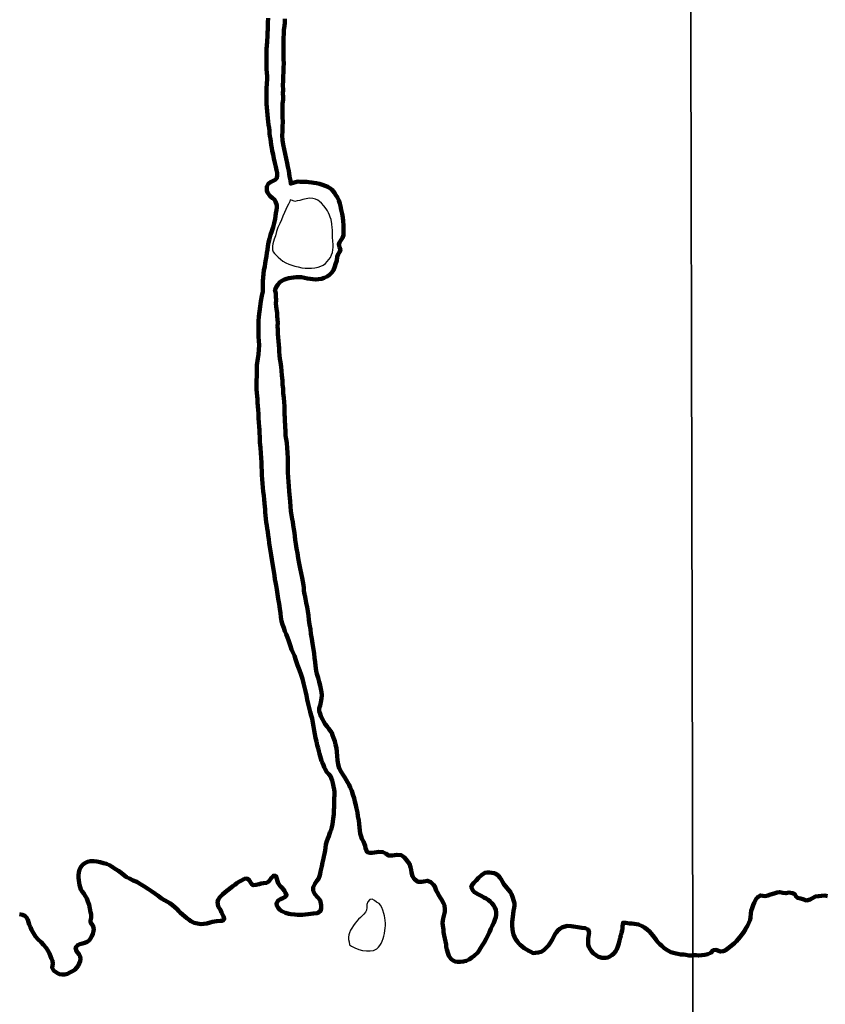
# Model space of a CAD drawing. Units: millimetres. Extents: x 275844 to 278374, y 1679877 to 1682655.
# Drawn here: x 276196 to 276390, y 1681047 to 1681286 of the extents above; entities that cross this region are included whole.
import ezdxf

# ---------------------------------------------------------------- set-up
doc = ezdxf.new("R2010")
doc.units = ezdxf.units.MM
doc.header["$MEASUREMENT"] = 0
doc.layers.add('LIMITES_MUNICIPAL', color=6, linetype='Continuous', lineweight=100)
doc.layers.add('Rio_Perene', color=5, linetype='Continuous', lineweight=25)
doc.layers.add('Malha', color=7, linetype='Continuous')

msp = doc.modelspace()

# ---------------------------------------------------------------- linework, layer by layer
at = {"layer": 'LIMITES_MUNICIPAL'}
for points in [[(276255.631, 1681286.289), (276255.597, 1681285.235), (276255.585, 1681284.319), (276255.563, 1681283.531), (276255.518, 1681282.79), (276255.484, 1681282.083), (276255.377, 1681280.559), (276255.315, 1681279.684), (276255.258, 1681278.768), (276255.236, 1681277.818), (276255.241, 1681276.885), (276255.235, 1681275.964), (276255.23, 1681274.996), (276255.281, 1681273.994), (276255.359, 1681272.962), (276255.393, 1681272.278), (276255.365, 1681271.519), (276255.314, 1681270.413), (276255.252, 1681269.271), (276255.224, 1681268.199), (276255.218, 1681267.22), (276255.252, 1681266.327), (276255.28, 1681265.487), (276255.32, 1681264.635), (276255.376, 1681263.743), (276255.455, 1681262.85), (276255.528, 1681261.987), (276255.635, 1681261.204), (276255.748, 1681260.463), (276255.85, 1681259.732), (276255.934, 1681259.019), (276256.007, 1681258.341), (276256.086, 1681257.681), (276256.177, 1681257.008), (276256.267, 1681256.313), (276256.38, 1681255.571), (276256.509, 1681254.8), (276256.639, 1681254.099), (276256.836, 1681253.281), (276257.05, 1681252.261), (276257.282, 1681251.259), (276257.518, 1681250.296), (276257.699, 1681249.462), (276257.812, 1681248.789), (276257.846, 1681248.244), (276257.721, 1681247.538), (276257.315, 1681247.075), (276256.678, 1681246.769), (276256.176, 1681246.578), (276255.652, 1681246.156), (276255.308, 1681245.432), (276255.341, 1681244.482), (276255.522, 1681244.006), (276256.08, 1681243.2), (276256.661, 1681242.695), (276257.084, 1681242.41), (276257.45, 1681241.859), (276257.716, 1681240.961), (276257.721, 1681240.399), (276257.631, 1681239.727), (276257.524, 1681239.014), (276257.422, 1681238.296), (276257.304, 1681237.676), (276257.095, 1681236.627), (276256.841, 1681235.649), (276256.542, 1681234.67), (276256.226, 1681233.766), (276255.944, 1681232.851), (276255.758, 1681231.942), (276255.606, 1681231.044), (276255.487, 1681230.192), (276255.341, 1681229.404), (276255.222, 1681228.611), (276255.098, 1681227.776), (276254.952, 1681226.942), (276254.811, 1681226.114), (276254.636, 1681225.251), (276254.512, 1681224.382), (276254.399, 1681223.489), (276254.331, 1681222.562), (276254.325, 1681221.571), (276254.32, 1681220.615), (276254.325, 1681220.1), (276254.117, 1681219.028), (276253.891, 1681217.753), (276253.699, 1681216.433), (276253.547, 1681215.199), (276253.423, 1681214.005), (276253.338, 1681212.91), (276253.293, 1681211.913), (276253.287, 1681210.969), (276253.299, 1681210.03), (276253.338, 1681209.062), (276253.4, 1681208.095), (276253.445, 1681207.075), (276253.417, 1681205.991), (276253.298, 1681204.827), (276253.118, 1681203.865), (276252.915, 1681202.231), (276252.887, 1681200.951), (276252.864, 1681199.653), (276252.836, 1681198.407), (276252.813, 1681197.283), (276252.824, 1681196.344), (276252.886, 1681195.527), (276252.965, 1681194.75), (276253.033, 1681193.985), (276253.072, 1681193.157), (276253.134, 1681192.305), (276253.208, 1681191.43), (276253.292, 1681190.45), (276253.32, 1681189.378), (276253.382, 1681188.352), (276253.461, 1681187.356), (276253.557, 1681186.469), (276253.58, 1681185.808), (276253.602, 1681184.777), (276253.664, 1681183.531), (276253.76, 1681182.204), (276253.839, 1681180.917), (276253.929, 1681179.758), (276254.002, 1681178.675), (276254.042, 1681177.626), (276254.076, 1681176.594), (276254.121, 1681175.597), (276254.216, 1681174.606), (276254.295, 1681173.575), (276254.38, 1681172.572), (276254.464, 1681171.605), (276254.577, 1681170.642), (276254.696, 1681169.698), (276254.791, 1681168.753), (276254.865, 1681167.901), (276254.899, 1681167.356), (276254.949, 1681166.62), (276255.006, 1681165.821), (276255.085, 1681164.998), (276255.192, 1681164.192), (276255.299, 1681163.41), (276255.423, 1681162.633), (276255.547, 1681161.833), (276255.677, 1681160.993), (276255.789, 1681160.112), (276255.913, 1681159.138), (276256.066, 1681158.17), (276256.212, 1681157.162), (276256.353, 1681156.159), (276256.494, 1681155.18), (276256.658, 1681154.212), (276256.821, 1681153.232), (276256.979, 1681152.258), (276257.142, 1681151.302), (276257.295, 1681150.369), (276257.43, 1681149.65), (276257.554, 1681148.85), (276257.729, 1681147.848), (276257.892, 1681146.741), (276258.084, 1681145.593), (276258.287, 1681144.387), (276258.445, 1681143.228), (276258.603, 1681142.162), (276258.738, 1681141.165), (276258.902, 1681140.209), (276259.138, 1681139.374), (276259.415, 1681138.568), (276259.697, 1681137.791), (276260.001, 1681137.037), (276260.306, 1681136.284), (276260.582, 1681135.57), (276260.796, 1681134.886), (276261.016, 1681134.162), (276261.298, 1681133.385), (276261.603, 1681132.724), (276261.997, 1681131.784), (276262.358, 1681130.741), (276262.776, 1681129.547), (276263.193, 1681128.329), (276263.61, 1681127.227), (276263.932, 1681126.213), (276264.191, 1681125.227), (276264.433, 1681124.225), (276264.67, 1681123.239), (276264.907, 1681122.231), (276265.121, 1681121.222), (276265.364, 1681120.219), (276265.584, 1681119.24), (276265.804, 1681118.26), (276266.057, 1681117.361), (276266.272, 1681116.608), (276266.458, 1681115.582), (276266.61, 1681114.66), (276266.762, 1681113.762), (276266.943, 1681112.869), (276267.129, 1681111.936), (276267.343, 1681111.032), (276267.546, 1681110.197), (276267.754, 1681109.426), (276267.946, 1681108.742), (276268.11, 1681108.11), (276268.268, 1681107.507), (276268.425, 1681106.928), (276268.595, 1681106.383), (276268.792, 1681105.855), (276269.001, 1681105.339), (276269.221, 1681104.835), (276269.446, 1681104.371), (276269.88, 1681103.623), (276270.32, 1681103.147), (276270.771, 1681102.659), (276271.127, 1681101.645), (276271.296, 1681100.961), (276271.459, 1681100.19), (276271.612, 1681099.407), (276271.719, 1681098.857), (276271.69, 1681098.074), (276271.657, 1681097.228), (276271.617, 1681096.423), (276271.589, 1681095.699), (276271.589, 1681095.073), (276271.578, 1681094.528), (276271.544, 1681093.984), (276271.51, 1681093.462), (276271.465, 1681092.929), (276271.408, 1681092.338), (276271.329, 1681091.701), (276271.233, 1681091.023), (276271.075, 1681090.34), (276270.889, 1681089.697), (276270.686, 1681089.152), (276270.5, 1681088.66), (276270.291, 1681088.156), (276270.049, 1681087.594), (276269.818, 1681086.905), (276269.637, 1681086.094), (276269.513, 1681085.272), (276269.423, 1681084.646), (276269.271, 1681083.852), (276269.141, 1681083.198), (276269.017, 1681082.688), (276268.78, 1681081.726), (276268.605, 1681080.886), (276268.475, 1681080.209), (276268.351, 1681079.571), (276268.227, 1681079.027), (276268.069, 1681078.448), (276267.815, 1681077.805), (276267.415, 1681077.313), (276266.913, 1681076.566), (276266.535, 1681075.715), (276266.558, 1681074.904), (276266.935, 1681074.086), (276267.55, 1681073.349), (276268.204, 1681072.63), (276268.514, 1681071.43), (276268.514, 1681070.584), (276268.328, 1681070.022), (276267.612, 1681069.519), (276266.597, 1681069.405), (276265.999, 1681069.301), (276265.311, 1681069.244), (276264.595, 1681069.182), (276263.941, 1681069.101), (276263.326, 1681069.062), (276262.717, 1681069.086), (276262.13, 1681069.133), (276261.149, 1681069.216), (276260.664, 1681069.344), (276259.846, 1681069.525), (276258.944, 1681069.932), (276258.498, 1681070.274), (276258.07, 1681070.762), (276257.72, 1681071.33), (276257.63, 1681071.84), (276258.104, 1681072.558), (276258.623, 1681072.835), (276259.17, 1681073.118), (276259.643, 1681073.373), (276260.089, 1681073.853), (276259.869, 1681074.439), (276259.587, 1681074.903), (276259.288, 1681075.326), (276258.927, 1681075.697), (276258.555, 1681076.034), (276258.059, 1681076.73), (276257.89, 1681077.252), (276257.754, 1681077.82), (276257.472, 1681078.493), (276256.92, 1681078.528), (276256.333, 1681077.973), (276255.797, 1681077.191), (276255.205, 1681076.839), (276254.495, 1681076.712), (276253.976, 1681076.644), (276253.434, 1681076.505), (276252.701, 1681076.333), (276252.041, 1681076.247), (276251.585, 1681076.624), (276251.083, 1681077.476), (276250.603, 1681077.865), (276249.927, 1681077.774), (276249.002, 1681077.335), (276248.528, 1681077.057), (276248.043, 1681076.745), (276247.564, 1681076.381), (276247.124, 1681076.034), (276246.712, 1681075.727), (276245.968, 1681075.149), (276245.279, 1681074.582), (276244.614, 1681073.992), (276243.971, 1681073.356), (276243.576, 1681072.719), (276243.401, 1681072.25), (276243.565, 1681071.108), (276244.084, 1681070.296), (276244.388, 1681069.681), (276244.591, 1681069.171), (276244.811, 1681068.701), (276245.031, 1681068.069), (276244.625, 1681067.653), (276244.117, 1681067.642), (276243.209, 1681067.579), (276242.662, 1681067.493), (276242.138, 1681067.349), (276241.625, 1681067.217), (276240.779, 1681066.975), (276240.102, 1681066.883), (276239.369, 1681066.849), (276238.523, 1681067.001), (276237.762, 1681067.136), (276236.933, 1681067.571), (276236.487, 1681067.856), (276235.991, 1681068.239), (276235.41, 1681068.767), (276234.953, 1681069.098), (276234.344, 1681069.609), (276234.017, 1681070.004), (276233.611, 1681070.445), (276233.036, 1681070.967), (276232.5, 1681071.379), (276231.846, 1681071.879), (276231.259, 1681072.192), (276230.532, 1681072.593), (276229.855, 1681073.023), (276229.043, 1681073.685), (276228.225, 1681074.283), (276227.408, 1681074.812), (276226.438, 1681075.439), (276225.569, 1681076.008), (276224.735, 1681076.542), (276223.821, 1681077.088), (276222.998, 1681077.426), (276222.107, 1681077.856), (276221.385, 1681078.228), (276220.917, 1681078.559), (276220.082, 1681079.232), (276219.388, 1681079.714), (276218.689, 1681080.156), (276217.922, 1681080.713), (276217.251, 1681081.091), (276216.479, 1681081.434), (276215.774, 1681081.626), (276214.973, 1681081.859), (276214.211, 1681082.028), (276213.416, 1681082.116), (276212.644, 1681082.088), (276211.944, 1681081.892), (276211.307, 1681081.575), (276210.749, 1681081.187), (276210.303, 1681080.638), (276210.016, 1681080.018), (276209.852, 1681079.34), (276209.767, 1681078.651), (276209.779, 1681078.025), (276209.824, 1681077.434), (276209.88, 1681076.866), (276209.982, 1681076.321), (276210.117, 1681075.765), (276210.331, 1681075.243), (276210.658, 1681074.744), (276211.025, 1681074.239), (276211.38, 1681073.7), (276211.724, 1681073.056), (276212.04, 1681072.337), (276212.316, 1681071.508), (276212.502, 1681070.598), (276212.609, 1681069.723), (276212.773, 1681069.218), (276212.824, 1681068.343), (276212.632, 1681067.695), (276212.649, 1681067.191), (276213.184, 1681066.523), (276213.416, 1681065.66), (276213.365, 1681065.086), (276213.207, 1681064.484), (276212.97, 1681063.905), (276212.66, 1681063.378), (276212.299, 1681062.891), (276211.87, 1681062.498), (276211.295, 1681062.279), (276210.68, 1681062.146), (276210.082, 1681061.997), (276209.552, 1681061.766), (276209.017, 1681061.135), (276209.253, 1681060.3), (276209.592, 1681059.882), (276209.919, 1681059.453), (276210.127, 1681058.949), (276210.218, 1681058.381), (276210.144, 1681057.83), (276209.924, 1681057.292), (276209.625, 1681056.742), (276209.27, 1681056.203), (276208.842, 1681055.775), (276208.283, 1681055.411), (276207.663, 1681055.076), (276207.042, 1681054.81), (276206.422, 1681054.66), (276205.802, 1681054.627), (276205.181, 1681054.732), (276204.696, 1681054.929), (276204.166, 1681055.29), (276203.698, 1681055.632), (276203.332, 1681056.287), (276203.507, 1681057.185), (276203.478, 1681057.968), (276203.242, 1681058.443), (276202.926, 1681059.093), (276202.706, 1681059.69), (276202.322, 1681060.432), (276201.888, 1681061.088), (276201.279, 1681061.807), (276200.687, 1681062.416), (276199.982, 1681063.13), (276199.367, 1681063.855), (276198.843, 1681064.615), (276198.369, 1681065.427), (276198.087, 1681066.111), (276197.839, 1681066.761), (276197.653, 1681067.335), (276197.49, 1681067.839), (276197.151, 1681068.419), (276196.768, 1681068.86), (276196.215, 1681069.081), (276195.493, 1681069.244)], [(276298.023, 1681068.159), (276298.195, 1681068.847), (276298.276, 1681069.184), (276298.39, 1681069.808), (276298.446, 1681070.376), (276298.321, 1681071.385), (276298.078, 1681071.892), (276297.632, 1681072.784), (276297.309, 1681073.268), (276297.033, 1681073.694), (276296.563, 1681074.539), (276296.343, 1681075.011), (276295.947, 1681075.907), (276295.653, 1681076.351), (276295.02, 1681076.96), (276294.172, 1681077.328), (276293.296, 1681077.157), (276292.804, 1681077.052), (276291.831, 1681077.086), (276290.961, 1681077.825), (276290.542, 1681078.443), (276290.378, 1681079.355), (276290.288, 1681079.982), (276290.135, 1681080.603), (276289.83, 1681081.406), (276289.558, 1681081.838), (276288.931, 1681082.592), (276288.535, 1681083.025), (276287.806, 1681083.56), (276286.845, 1681083.639), (276286.274, 1681083.535), (276285.72, 1681083.414), (276284.793, 1681083.446), (276284.159, 1681083.916), (276283.43, 1681084.277), (276282.463, 1681084.328), (276281.954, 1681084.217), (276281.361, 1681084.148), (276280.784, 1681084.084), (276280.281, 1681084.084), (276279.608, 1681084.259), (276279.207, 1681085.219), (276279.162, 1681085.753), (276278.986, 1681086.224), (276278.692, 1681086.807), (276278.353, 1681087.471), (276278.144, 1681088.058), (276277.906, 1681088.779), (276277.793, 1681089.511), (276277.731, 1681090.259), (276277.641, 1681091.106), (276277.556, 1681091.959), (276277.358, 1681092.952), (276277.228, 1681093.852), (276276.996, 1681094.834), (276276.855, 1681095.652), (276276.606, 1681096.513), (276276.436, 1681097.337), (276276.131, 1681098.256), (276275.865, 1681099.088), (276275.509, 1681099.943), (276275.238, 1681100.549), (276274.887, 1681101.213), (276274.514, 1681101.796), (276274.175, 1681102.333), (276273.689, 1681103.033), (276273.293, 1681103.745), (276272.869, 1681104.636), (276272.62, 1681105.508), (276272.394, 1681106.507), (276272.338, 1681107.504), (276272.23, 1681108.531), (276272.162, 1681109.413), (276271.947, 1681110.354), (276271.75, 1681111.138), (276271.439, 1681111.947), (276271.241, 1681112.592), (276271.032, 1681113.133), (276270.319, 1681114.149), (276269.929, 1681114.657), (276269.477, 1681115.242), (276269.098, 1681115.843), (276268.787, 1681116.466), (276268.425, 1681117.165), (276268.222, 1681117.747), (276268.007, 1681118.433), (276268.018, 1681119.116), (276268.222, 1681119.787), (276268.425, 1681120.619), (276268.572, 1681121.487), (276268.657, 1681122.257), (276268.578, 1681123.023), (276268.357, 1681123.842), (276268.21, 1681124.62), (276267.956, 1681125.544), (276267.735, 1681126.457), (276267.447, 1681127.416), (276267.272, 1681128.188), (276267.074, 1681129.425), (276267.023, 1681130.254), (276266.87, 1681131.305), (276266.746, 1681132.407), (276266.344, 1681134.805), (276266.181, 1681135.936), (276265.988, 1681137.132), (276265.858, 1681138.252), (276265.655, 1681139.413), (276265.508, 1681140.539), (276265.389, 1681141.601), (276265.219, 1681142.634), (276265.095, 1681143.598), (276264.857, 1681144.655), (276264.722, 1681145.607), (276264.484, 1681146.548), (276264.382, 1681147.094), (276264.309, 1681147.657), (276264.264, 1681148.26), (276264.179, 1681148.951), (276264.004, 1681149.828), (276263.885, 1681150.727), (276263.608, 1681151.825), (276263.365, 1681152.935), (276263.139, 1681154.154), (276262.873, 1681155.472), (276262.72, 1681156.674), (276262.522, 1681157.852), (276262.37, 1681158.926), (276262.206, 1681159.895), (276262.093, 1681160.778), (276261.98, 1681161.636), (276261.878, 1681162.53), (276261.72, 1681163.482), (276261.595, 1681164.283), (276261.42, 1681164.94), (276261.273, 1681165.88), (276261.143, 1681166.884), (276261.013, 1681168.016), (276260.939, 1681169.228), (276260.758, 1681171.71), (276260.617, 1681172.888), (276260.549, 1681173.967), (276260.464, 1681175.098), (276260.385, 1681176.223), (276260.385, 1681177.358), (276260.385, 1681178.495), (276260.374, 1681179.688), (276260.306, 1681180.987), (276260.283, 1681182.216), (276260.17, 1681183.307), (276260.091, 1681183.852), (276259.927, 1681184.66), (276259.848, 1681185.159), (276259.871, 1681185.669), (276259.814, 1681186.376), (276259.74, 1681187.113), (276259.78, 1681187.779), (276259.712, 1681188.591), (276259.673, 1681189.432), (276259.633, 1681190.366), (276259.565, 1681191.363), (276259.571, 1681192.261), (276259.48, 1681193.282), (276259.452, 1681194.285), (276259.282, 1681195.411), (276259.237, 1681196.455), (276259.102, 1681197.546), (276259.102, 1681198.543), (276258.955, 1681199.715), (276258.898, 1681200.84), (276258.762, 1681201.838), (276258.621, 1681202.923), (276258.497, 1681203.747), (276258.423, 1681204.6), (276258.321, 1681205.494), (276258.31, 1681206.293), (276258.219, 1681207.175), (276258.14, 1681208.046), (276258.072, 1681208.927), (276257.999, 1681209.838), (276257.988, 1681210.742), (276257.937, 1681211.664), (276257.965, 1681212.435), (276257.892, 1681213.264), (276257.801, 1681214.076), (276257.79, 1681214.876), (276257.637, 1681215.776), (276257.614, 1681216.472), (276257.535, 1681217.145), (276257.569, 1681217.944), (276257.518, 1681218.831), (276257.479, 1681219.661), (276257.295, 1681220.463), (276257.444, 1681220.726), (276257.687, 1681221.28), (276257.963, 1681221.719), (276258.389, 1681222.213), (276258.934, 1681222.608), (276259.583, 1681222.942), (276260.077, 1681223.129), (276260.67, 1681223.261), (276261.243, 1681223.402), (276261.838, 1681223.484), (276262.446, 1681223.55), (276263.069, 1681223.564), (276263.747, 1681223.516), (276264.436, 1681223.365), (276265.136, 1681223.203), (276265.83, 1681223.103), (276266.493, 1681223.03), (276267.185, 1681222.957), (276267.834, 1681223.025), (276268.534, 1681223.163), (276269.234, 1681223.382), (276269.923, 1681223.681), (276270.524, 1681224.134), (276271.041, 1681224.662), (276271.453, 1681225.256), (276271.797, 1681226.082), (276271.983, 1681226.677), (276272.246, 1681227.586), (276272.387, 1681228.459), (276272.593, 1681229.126), (276272.909, 1681229.616), (276273.115, 1681230.139), (276272.92, 1681230.83), (276272.719, 1681231.445), (276272.897, 1681231.933), (276273.315, 1681232.556), (276273.623, 1681233.102), (276273.905, 1681233.72), (276273.896, 1681234.295), (276273.905, 1681235.176), (276273.893, 1681236.129), (276273.837, 1681237.083), (276273.713, 1681237.973), (276273.526, 1681238.88), (276273.348, 1681239.813), (276273.17, 1681240.746), (276272.99, 1681241.371), (276272.767, 1681242.079), (276272.391, 1681242.828), (276272.013, 1681243.435), (276271.683, 1681243.929), (276271.383, 1681244.357), (276271.025, 1681244.748), (276270.59, 1681245.101), (276270.054, 1681245.431), (276269.435, 1681245.683), (276268.783, 1681245.912), (276268.075, 1681246.107), (276267.375, 1681246.281), (276266.726, 1681246.397), (276266.215, 1681246.499), (276265.498, 1681246.581), (276264.995, 1681246.605), (276264.465, 1681246.64), (276263.962, 1681246.635), (276263.372, 1681246.668), (276262.819, 1681246.68), (276261.114, 1681246.22), (276261.012, 1681246.973), (276260.831, 1681247.949), (276260.712, 1681248.651), (276260.661, 1681249.272), (276260.441, 1681250.23), (276260.271, 1681251.171), (276259.988, 1681252.298), (276259.734, 1681253.396), (276259.48, 1681254.564), (276259.276, 1681255.702), (276259.129, 1681256.758), (276259.027, 1681257.837), (276259.078, 1681258.839), (276259.084, 1681260.004), (276259.157, 1681261.168), (276259.152, 1681262.321), (276259.152, 1681263.365), (276259.129, 1681264.246), (276259.089, 1681265.052), (276259.146, 1681265.584), (276259.265, 1681266.505), (276259.265, 1681267.178), (276259.236, 1681268.03), (276259.265, 1681268.94), (276259.197, 1681270.053), (276259.259, 1681271.079), (276259.276, 1681272.221), (276259.378, 1681273.229), (276259.373, 1681274.29), (276259.424, 1681275.293), (276259.378, 1681276.359), (276259.339, 1681277.443), (276259.339, 1681278.475), (276259.356, 1681279.489), (276259.39, 1681280.498), (276259.379, 1681281.541), (276259.469, 1681282.48), (276259.475, 1681283.46), (276259.56, 1681284.358), (276259.65, 1681285.25), (276259.712, 1681286.102)], [(276391.017, 1681073.617), (276390.344, 1681073.757), (276389.586, 1681073.684), (276388.919, 1681073.633), (276388.128, 1681073.479), (276387.257, 1681073.013), (276386.822, 1681072.756), (276385.923, 1681072.563), (276385.035, 1681072.868), (276384.464, 1681073.03), (276383.769, 1681073.159), (276383.356, 1681073.598), (276383.136, 1681074.081), (276382.565, 1681074.348), (276381.705, 1681074.449), (276380.993, 1681074.306), (276380.213, 1681074.441), (276379.461, 1681074.571), (276378.833, 1681074.456), (276378.087, 1681074.255), (276377.267, 1681074.026), (276376.544, 1681073.766), (276375.973, 1681073.616), (276375.39, 1681073.662), (276374.797, 1681073.767), (276374.124, 1681073.386), (276373.768, 1681072.978), (276373.519, 1681072.494), (276373.287, 1681071.992), (276373.021, 1681071.386), (276372.773, 1681070.716), (276372.586, 1681070.017), (276372.49, 1681069.409), (276372.422, 1681068.437), (276372.287, 1681067.882), (276372.009, 1681067.16), (276371.636, 1681066.376), (276371.212, 1681065.656), (276370.901, 1681065.12), (276370.387, 1681064.378), (276369.895, 1681063.762), (276369.42, 1681063.176), (276368.974, 1681062.665), (276368.538, 1681062.223), (276368.114, 1681061.886), (276367.69, 1681061.594), (276367.289, 1681061.245), (276366.887, 1681060.896), (276366.243, 1681060.474), (276365.774, 1681060.252), (276365.112, 1681060.184), (276364.626, 1681060.363), (276364.055, 1681060.571), (276363.371, 1681060.48), (276362.8, 1681059.912), (276362.093, 1681059.577), (276361.37, 1681059.399), (276360.64, 1681059.297), (276359.77, 1681059.213), (276359.255, 1681059.271), (276358.656, 1681059.335), (276358.102, 1681059.259), (276357.424, 1681059.266), (276356.768, 1681059.366), (276356.214, 1681059.429), (276355.496, 1681059.466), (276354.359, 1681059.692), (276353.732, 1681059.832), (276353.144, 1681060.023), (276352.545, 1681060.319), (276352.002, 1681060.649), (276351.448, 1681061.084), (276350.928, 1681061.53), (276350.424, 1681061.993), (276349.904, 1681062.554), (276349.531, 1681063.057), (276349.09, 1681063.641), (276348.74, 1681064.085), (276348.327, 1681064.593), (276347.954, 1681065.003), (276347.377, 1681065.507), (276346.733, 1681065.989), (276346.15, 1681066.349), (276345.24, 1681066.746), (276344.222, 1681066.919), (276343.651, 1681066.989), (276343.137, 1681067), (276342.187, 1681067.149), (276341.548, 1681067.161), (276341.401, 1681066.328), (276341.373, 1681065.789), (276341.311, 1681065.251), (276341.198, 1681064.684), (276341.04, 1681064.095), (276340.876, 1681063.476), (276340.689, 1681062.823), (276340.48, 1681062.124), (276340.254, 1681061.408), (276339.999, 1681060.744), (276339.688, 1681060.162), (276339.315, 1681059.714), (276338.863, 1681059.324), (276338.354, 1681058.993), (276337.828, 1681058.773), (276337.308, 1681058.639), (276336.511, 1681058.653), (276335.612, 1681058.935), (276335.086, 1681059.213), (276334.289, 1681059.818), (276333.877, 1681060.28), (276333.605, 1681060.723), (276333.289, 1681061.294), (276333.113, 1681061.823), (276333.108, 1681062.791), (276333.136, 1681063.318), (276333.187, 1681063.869), (276333.323, 1681064.794), (276333.085, 1681065.504), (276332.39, 1681065.807), (276331.581, 1681065.948), (276330.598, 1681066.109), (276329.546, 1681066.247), (276329.015, 1681066.357), (276328.116, 1681066.384), (276327.183, 1681066.191), (276326.714, 1681065.981), (276326.256, 1681065.713), (276325.815, 1681065.359), (276325.43, 1681064.899), (276325.068, 1681064.3), (276324.718, 1681063.643), (276324.367, 1681063.009), (276323.955, 1681062.335), (276323.502, 1681061.668), (276322.96, 1681061.059), (276322.389, 1681060.537), (276321.716, 1681060.144), (276321.004, 1681059.92), (276320.314, 1681059.857), (276319.788, 1681059.822), (276319.189, 1681060.095), (276318.697, 1681060.349), (276318.171, 1681060.685), (276317.645, 1681060.998), (276317.023, 1681061.456), (276316.616, 1681061.831), (276316.215, 1681062.235), (276315.881, 1681062.662), (276315.537, 1681063.193), (276315.26, 1681063.746), (276315.045, 1681064.293), (276314.836, 1681064.95), (276314.768, 1681065.6), (276314.711, 1681066.377), (276314.683, 1681067.287), (276314.785, 1681068.04), (276314.864, 1681068.584), (276314.954, 1681069.348), (276315.062, 1681070.083), (276315.18, 1681070.76), (276315.293, 1681071.315), (276315.265, 1681071.9), (276315.141, 1681072.412), (276314.813, 1681073.4), (276314.547, 1681074.058), (276314.27, 1681074.577), (276313.84, 1681075.126), (276313.388, 1681075.606), (276312.704, 1681076.523), (276312.376, 1681077.059), (276312.093, 1681077.572), (276311.715, 1681078.103), (276311.381, 1681078.495), (276310.895, 1681078.906), (276310.352, 1681079.19), (276309.244, 1681079.34), (276308.639, 1681079.317), (276308.113, 1681079.213), (276307.305, 1681078.705), (276306.593, 1681078.063), (276305.965, 1681077.357), (276305.422, 1681076.829), (276304.993, 1681076.37), (276304.8, 1681075.793), (276305.23, 1681074.919), (276305.569, 1681074.545), (276306.406, 1681074.095), (276306.853, 1681073.853), (276307.345, 1681073.564), (276307.882, 1681073.298), (276308.43, 1681073.02), (276308.933, 1681072.707), (276309.38, 1681072.315), (276309.793, 1681071.899), (276310.194, 1681071.402), (276310.516, 1681070.871), (276310.731, 1681070.29), (276310.827, 1681069.68), (276310.838, 1681069.089), (276310.72, 1681068.493), (276310.499, 1681067.841), (276310.239, 1681067.159), (276309.894, 1681066.427), (276309.561, 1681065.683), (276309.199, 1681064.898), (276308.803, 1681064.103), (276308.385, 1681063.238), (276307.927, 1681062.402), (276307.469, 1681061.636), (276307.062, 1681060.968), (276306.689, 1681060.404), (276306.355, 1681059.949), (276305.541, 1681059.146), (276304.953, 1681058.712), (276304.303, 1681058.284), (276303.608, 1681057.926), (276302.861, 1681057.748), (276302.138, 1681057.686), (276301.505, 1681057.669), (276300.928, 1681057.78), (276300.397, 1681058.052), (276299.978, 1681058.346), (276299.402, 1681059.128), (276299.198, 1681059.617), (276298.893, 1681060.675), (276298.757, 1681061.314), (276298.712, 1681061.906), (276298.559, 1681062.632), (276298.384, 1681063.358), (276298.259, 1681064.043), (276298.09, 1681064.845), (276298.045, 1681065.564), (276297.943, 1681066.388), (276297.864, 1681067.165), (276297.898, 1681067.686), (276298.023, 1681068.159)]]:
    msp.add_lwpolyline(points, dxfattribs=at)
at = {"layer": 'Malha', "flags": 128}
for points in [[(276357.389, 1681540.716), (276839.893, 1681541.737), (276841.053, 1680987.476), (276358.574, 1680986.456), (276357.389, 1681540.716)], [(275874.885, 1681539.675), (276357.389, 1681540.716), (276358.574, 1680986.456), (275876.094, 1680985.414), (275874.885, 1681539.675)]]:
    msp.add_lwpolyline(points, close=True, dxfattribs=at)
at = {"layer": 'Rio_Perene', "flags": 128}
for points in [[(276255.631, 1681286.289), (276255.597, 1681285.235), (276255.585, 1681284.319), (276255.563, 1681283.531), (276255.518, 1681282.789), (276255.484, 1681282.083), (276255.377, 1681280.559), (276255.315, 1681279.684), (276255.258, 1681278.768), (276255.236, 1681277.818), (276255.241, 1681276.885), (276255.235, 1681275.964), (276255.23, 1681274.996), (276255.281, 1681273.994), (276255.359, 1681272.962), (276255.393, 1681272.278), (276255.365, 1681271.519), (276255.314, 1681270.413), (276255.252, 1681269.271), (276255.224, 1681268.199), (276255.218, 1681267.22), (276255.252, 1681266.327), (276255.28, 1681265.487), (276255.32, 1681264.635), (276255.376, 1681263.743), (276255.455, 1681262.85), (276255.528, 1681261.987), (276255.635, 1681261.204), (276255.748, 1681260.463), (276255.85, 1681259.732), (276255.934, 1681259.019), (276256.007, 1681258.341), (276256.086, 1681257.681), (276256.177, 1681257.008), (276256.267, 1681256.313), (276256.38, 1681255.571), (276256.509, 1681254.8), (276256.639, 1681254.099), (276256.836, 1681253.281), (276257.05, 1681252.261), (276257.282, 1681251.258), (276257.518, 1681250.296), (276257.699, 1681249.462), (276257.812, 1681248.789), (276257.846, 1681248.244), (276257.721, 1681247.538), (276257.315, 1681247.075), (276256.678, 1681246.769), (276256.176, 1681246.578), (276255.652, 1681246.156), (276255.308, 1681245.432), (276255.341, 1681244.482), (276255.522, 1681244.006), (276256.08, 1681243.2), (276256.661, 1681242.695), (276257.084, 1681242.41), (276257.45, 1681241.859), (276257.716, 1681240.961), (276257.721, 1681240.399), (276257.631, 1681239.727), (276257.524, 1681239.014), (276257.422, 1681238.296), (276257.304, 1681237.676), (276257.095, 1681236.627), (276256.841, 1681235.648), (276256.542, 1681234.67), (276256.226, 1681233.766), (276255.944, 1681232.851), (276255.758, 1681231.942), (276255.606, 1681231.044), (276255.487, 1681230.192), (276255.341, 1681229.404), (276255.222, 1681228.61), (276255.098, 1681227.776), (276254.952, 1681226.942), (276254.811, 1681226.114), (276254.636, 1681225.251), (276254.512, 1681224.381), (276254.399, 1681223.489), (276254.331, 1681222.562), (276254.325, 1681221.571), (276254.32, 1681220.615), (276254.325, 1681220.1), (276254.117, 1681219.028), (276253.891, 1681217.753), (276253.699, 1681216.433), (276253.547, 1681215.199), (276253.423, 1681214.005), (276253.338, 1681212.91), (276253.293, 1681211.913), (276253.287, 1681210.969), (276253.299, 1681210.03), (276253.338, 1681209.062), (276253.4, 1681208.095), (276253.445, 1681207.075), (276253.417, 1681205.991), (276253.298, 1681204.827), (276253.118, 1681203.865), (276252.915, 1681202.231), (276252.887, 1681200.951), (276252.864, 1681199.653), (276252.836, 1681198.407), (276252.813, 1681197.283), (276252.824, 1681196.344), (276252.886, 1681195.527), (276252.965, 1681194.75), (276253.033, 1681193.985), (276253.072, 1681193.157), (276253.134, 1681192.305), (276253.208, 1681191.43), (276253.292, 1681190.45), (276253.32, 1681189.378), (276253.382, 1681188.352), (276253.461, 1681187.356), (276253.557, 1681186.469), (276253.58, 1681185.808), (276253.602, 1681184.777), (276253.664, 1681183.531), (276253.76, 1681182.204), (276253.839, 1681180.917), (276253.929, 1681179.758), (276254.002, 1681178.675), (276254.042, 1681177.626), (276254.076, 1681176.594), (276254.121, 1681175.597), (276254.216, 1681174.606), (276254.295, 1681173.575), (276254.38, 1681172.572), (276254.464, 1681171.604), (276254.577, 1681170.642), (276254.696, 1681169.698), (276254.791, 1681168.753), (276254.865, 1681167.901), (276254.899, 1681167.356), (276254.949, 1681166.62), (276255.006, 1681165.821), (276255.085, 1681164.998), (276255.192, 1681164.192), (276255.299, 1681163.41), (276255.423, 1681162.633), (276255.547, 1681161.833), (276255.677, 1681160.993), (276255.789, 1681160.112), (276255.913, 1681159.138), (276256.066, 1681158.17), (276256.212, 1681157.162), (276256.353, 1681156.159), (276256.494, 1681155.18), (276256.658, 1681154.212), (276256.821, 1681153.232), (276256.979, 1681152.258), (276257.142, 1681151.302), (276257.295, 1681150.369), (276257.43, 1681149.65), (276257.554, 1681148.85), (276257.729, 1681147.848), (276257.892, 1681146.741), (276258.084, 1681145.593), (276258.287, 1681144.387), (276258.445, 1681143.228), (276258.603, 1681142.162), (276258.738, 1681141.165), (276258.902, 1681140.209), (276259.138, 1681139.374), (276259.415, 1681138.568), (276259.697, 1681137.791), (276260.001, 1681137.037), (276260.306, 1681136.283), (276260.582, 1681135.57), (276260.796, 1681134.886), (276261.016, 1681134.162), (276261.298, 1681133.385), (276261.603, 1681132.724), (276261.997, 1681131.784), (276262.358, 1681130.741), (276262.776, 1681129.546), (276263.193, 1681128.329), (276263.61, 1681127.227), (276263.932, 1681126.213), (276264.191, 1681125.227), (276264.433, 1681124.225), (276264.67, 1681123.239), (276264.907, 1681122.231), (276265.121, 1681121.222), (276265.364, 1681120.219), (276265.584, 1681119.24), (276265.804, 1681118.26), (276266.057, 1681117.361), (276266.272, 1681116.608), (276266.458, 1681115.582), (276266.61, 1681114.66), (276266.762, 1681113.762), (276266.943, 1681112.869), (276267.129, 1681111.936), (276267.343, 1681111.032), (276267.546, 1681110.197), (276267.754, 1681109.426), (276267.946, 1681108.742), (276268.11, 1681108.11), (276268.268, 1681107.507), (276268.425, 1681106.928), (276268.595, 1681106.383), (276268.792, 1681105.855), (276269.001, 1681105.339), (276269.221, 1681104.835), (276269.446, 1681104.371), (276269.88, 1681103.622), (276270.32, 1681103.147), (276270.771, 1681102.659), (276271.127, 1681101.645), (276271.296, 1681100.961), (276271.459, 1681100.19), (276271.612, 1681099.407), (276271.719, 1681098.857), (276271.69, 1681098.074), (276271.657, 1681097.228), (276271.617, 1681096.423), (276271.589, 1681095.699), (276271.589, 1681095.073), (276271.578, 1681094.528), (276271.544, 1681093.984), (276271.51, 1681093.462), (276271.465, 1681092.929), (276271.408, 1681092.338), (276271.329, 1681091.701), (276271.233, 1681091.023), (276271.075, 1681090.339), (276270.889, 1681089.697), (276270.686, 1681089.152), (276270.5, 1681088.66), (276270.291, 1681088.156), (276270.049, 1681087.594), (276269.818, 1681086.905), (276269.637, 1681086.094), (276269.513, 1681085.272), (276269.423, 1681084.646), (276269.271, 1681083.852), (276269.141, 1681083.198), (276269.017, 1681082.688), (276268.78, 1681081.726), (276268.605, 1681080.886), (276268.475, 1681080.209), (276268.351, 1681079.571), (276268.227, 1681079.027), (276268.069, 1681078.448), (276267.815, 1681077.805), (276267.415, 1681077.313), (276266.913, 1681076.566), (276266.535, 1681075.715), (276266.558, 1681074.904), (276266.935, 1681074.086), (276267.55, 1681073.349), (276268.204, 1681072.63), (276268.514, 1681071.43), (276268.514, 1681070.584), (276268.328, 1681070.022), (276267.612, 1681069.519), (276266.597, 1681069.405), (276265.999, 1681069.301), (276265.311, 1681069.244), (276264.595, 1681069.182), (276263.941, 1681069.101), (276263.326, 1681069.062), (276262.717, 1681069.086), (276262.13, 1681069.133), (276261.149, 1681069.216), (276260.664, 1681069.344), (276259.846, 1681069.525), (276258.944, 1681069.932), (276258.498, 1681070.274), (276258.07, 1681070.762), (276257.72, 1681071.33), (276257.63, 1681071.84), (276258.104, 1681072.558), (276258.623, 1681072.835), (276259.17, 1681073.118), (276259.643, 1681073.373), (276260.089, 1681073.853), (276259.869, 1681074.438), (276259.587, 1681074.902), (276259.288, 1681075.326), (276258.927, 1681075.697), (276258.555, 1681076.034), (276258.059, 1681076.73), (276257.89, 1681077.252), (276257.754, 1681077.82), (276257.472, 1681078.492), (276256.92, 1681078.528), (276256.333, 1681077.973), (276255.797, 1681077.191), (276255.205, 1681076.839), (276254.495, 1681076.712), (276253.976, 1681076.643), (276253.434, 1681076.505), (276252.701, 1681076.332), (276252.041, 1681076.247), (276251.585, 1681076.624), (276251.083, 1681077.476), (276250.603, 1681077.865), (276249.927, 1681077.774), (276249.002, 1681077.335), (276248.528, 1681077.057), (276248.043, 1681076.745), (276247.564, 1681076.381), (276247.124, 1681076.034), (276246.712, 1681075.727), (276245.968, 1681075.149), (276245.279, 1681074.582), (276244.614, 1681073.992), (276243.971, 1681073.355), (276243.576, 1681072.719), (276243.401, 1681072.25), (276243.565, 1681071.108), (276244.084, 1681070.296), (276244.388, 1681069.681), (276244.591, 1681069.171), (276244.811, 1681068.701), (276245.031, 1681068.069), (276244.625, 1681067.653), (276244.117, 1681067.642), (276243.209, 1681067.579), (276242.662, 1681067.493), (276242.138, 1681067.349), (276241.625, 1681067.217), (276240.779, 1681066.975), (276240.102, 1681066.883), (276239.369, 1681066.849), (276238.523, 1681067.001), (276237.762, 1681067.136), (276236.933, 1681067.571), (276236.487, 1681067.856), (276235.991, 1681068.239), (276235.41, 1681068.767), (276234.953, 1681069.098), (276234.344, 1681069.609), (276234.017, 1681070.004), (276233.611, 1681070.445), (276233.036, 1681070.967), (276232.5, 1681071.379), (276231.846, 1681071.879), (276231.259, 1681072.192), (276230.532, 1681072.593), (276229.855, 1681073.023), (276229.043, 1681073.685), (276228.225, 1681074.283), (276227.408, 1681074.812), (276226.438, 1681075.439), (276225.569, 1681076.008), (276224.735, 1681076.542), (276223.821, 1681077.088), (276222.998, 1681077.426), (276222.107, 1681077.856), (276221.385, 1681078.228), (276220.917, 1681078.559), (276220.082, 1681079.232), (276219.388, 1681079.714), (276218.689, 1681080.156), (276217.922, 1681080.713), (276217.251, 1681081.091), (276216.479, 1681081.434), (276215.774, 1681081.626), (276214.973, 1681081.859), (276214.211, 1681082.028), (276213.416, 1681082.116), (276212.644, 1681082.088), (276211.944, 1681081.892), (276211.307, 1681081.575), (276210.749, 1681081.187), (276210.303, 1681080.637), (276210.016, 1681080.018), (276209.852, 1681079.34), (276209.767, 1681078.651), (276209.779, 1681078.025), (276209.824, 1681077.434), (276209.88, 1681076.866), (276209.982, 1681076.321), (276210.117, 1681075.764), (276210.331, 1681075.243), (276210.658, 1681074.744), (276211.025, 1681074.239), (276211.38, 1681073.7), (276211.724, 1681073.056), (276212.04, 1681072.337), (276212.316, 1681071.508), (276212.502, 1681070.598), (276212.609, 1681069.723), (276212.773, 1681069.218), (276212.824, 1681068.343), (276212.632, 1681067.695), (276212.649, 1681067.191), (276213.184, 1681066.523), (276213.416, 1681065.66), (276213.365, 1681065.086), (276213.207, 1681064.484), (276212.97, 1681063.904), (276212.66, 1681063.378), (276212.299, 1681062.891), (276211.87, 1681062.498), (276211.295, 1681062.279), (276210.68, 1681062.146), (276210.082, 1681061.997), (276209.552, 1681061.766), (276209.017, 1681061.135), (276209.253, 1681060.3), (276209.592, 1681059.882), (276209.919, 1681059.453), (276210.127, 1681058.949), (276210.218, 1681058.381), (276210.144, 1681057.83), (276209.924, 1681057.292), (276209.625, 1681056.742), (276209.27, 1681056.203), (276208.842, 1681055.775), (276208.283, 1681055.411), (276207.663, 1681055.076), (276207.042, 1681054.81), (276206.422, 1681054.66), (276205.802, 1681054.626), (276205.181, 1681054.732), (276204.696, 1681054.929), (276204.166, 1681055.29), (276203.698, 1681055.632), (276203.332, 1681056.287), (276203.507, 1681057.185), (276203.478, 1681057.968), (276203.242, 1681058.443), (276202.926, 1681059.093), (276202.706, 1681059.69), (276202.322, 1681060.432), (276201.888, 1681061.087), (276201.279, 1681061.807), (276200.687, 1681062.416), (276199.982, 1681063.13), (276199.367, 1681063.855), (276198.843, 1681064.615), (276198.369, 1681065.427), (276198.087, 1681066.111), (276197.839, 1681066.761), (276197.653, 1681067.335), (276197.49, 1681067.839), (276197.151, 1681068.419), (276196.768, 1681068.86), (276196.215, 1681069.081), (276195.493, 1681069.244)], [(276257.295, 1681220.463), (276257.444, 1681220.726), (276257.686, 1681221.28), (276257.963, 1681221.719), (276258.389, 1681222.212), (276258.934, 1681222.607), (276259.583, 1681222.942), (276260.077, 1681223.129), (276260.67, 1681223.261), (276261.243, 1681223.401), (276261.839, 1681223.484), (276262.445, 1681223.55), (276263.069, 1681223.564), (276263.747, 1681223.516), (276264.435, 1681223.365), (276265.135, 1681223.202), (276265.83, 1681223.103), (276266.493, 1681223.03), (276267.185, 1681222.957), (276267.834, 1681223.025), (276268.534, 1681223.163), (276269.234, 1681223.382), (276269.923, 1681223.681), (276270.524, 1681224.134), (276271.04, 1681224.662), (276271.453, 1681225.256), (276271.797, 1681226.082), (276271.983, 1681226.677), (276272.246, 1681227.586), (276272.387, 1681228.459), (276272.593, 1681229.126), (276272.909, 1681229.616), (276273.115, 1681230.139), (276272.92, 1681230.83), (276272.719, 1681231.445), (276272.897, 1681231.933), (276273.315, 1681232.556), (276273.623, 1681233.102), (276273.905, 1681233.72), (276273.896, 1681234.295), (276273.905, 1681235.176), (276273.893, 1681236.129), (276273.837, 1681237.082), (276273.713, 1681237.972), (276273.526, 1681238.88), (276273.348, 1681239.813), (276273.17, 1681240.746), (276272.99, 1681241.371), (276272.767, 1681242.079), (276272.391, 1681242.827), (276272.013, 1681243.435), (276271.682, 1681243.929), (276271.383, 1681244.357), (276271.025, 1681244.748), (276270.59, 1681245.101), (276270.054, 1681245.431), (276269.435, 1681245.683), (276268.783, 1681245.912), (276268.075, 1681246.107), (276267.375, 1681246.281), (276266.726, 1681246.397), (276266.215, 1681246.499), (276265.498, 1681246.581), (276264.995, 1681246.605), (276264.465, 1681246.64), (276263.962, 1681246.635), (276263.372, 1681246.668), (276262.819, 1681246.68), (276261.114, 1681246.22), (276261.012, 1681246.973), (276260.831, 1681247.949), (276260.712, 1681248.651), (276260.661, 1681249.272), (276260.441, 1681250.23), (276260.271, 1681251.171), (276259.988, 1681252.298), (276259.734, 1681253.396), (276259.48, 1681254.564), (276259.276, 1681255.702), (276259.129, 1681256.758), (276259.027, 1681257.837), (276259.078, 1681258.839), (276259.084, 1681260.004), (276259.157, 1681261.168), (276259.152, 1681262.321), (276259.152, 1681263.364), (276259.129, 1681264.246), (276259.089, 1681265.052), (276259.146, 1681265.584), (276259.265, 1681266.505), (276259.265, 1681267.178), (276259.236, 1681268.03), (276259.265, 1681268.94), (276259.197, 1681270.053), (276259.259, 1681271.079), (276259.276, 1681272.22), (276259.378, 1681273.229), (276259.372, 1681274.29), (276259.423, 1681275.292), (276259.378, 1681276.359), (276259.339, 1681277.443), (276259.339, 1681278.475), (276259.356, 1681279.489), (276259.39, 1681280.498), (276259.379, 1681281.541), (276259.469, 1681282.48), (276259.475, 1681283.459), (276259.56, 1681284.358), (276259.65, 1681285.25), (276259.712, 1681286.102)], [(276261, 1681242.253), (276260.854, 1681241.851), (276260.582, 1681241.228), (276260.271, 1681240.623), (276259.932, 1681239.943), (276259.565, 1681239.176), (276259.225, 1681238.345), (276258.841, 1681237.444), (276258.434, 1681236.545), (276258.021, 1681235.593), (276257.693, 1681234.576), (276257.416, 1681233.565), (276257.1, 1681232.733), (276256.772, 1681231.589), (276256.698, 1681231.051), (276256.676, 1681230.448), (276256.664, 1681230.178), (276256.845, 1681229.687), (276257.144, 1681229.259), (276257.559, 1681228.839), (276258.07, 1681228.368), (276258.64, 1681227.899), (276259.227, 1681227.448), (276259.896, 1681227.039), (276260.613, 1681226.709), (276261.339, 1681226.451), (276262.081, 1681226.227), (276262.908, 1681226.009), (276263.758, 1681225.821), (276264.562, 1681225.713), (276265.347, 1681225.683), (276266.143, 1681225.687), (276266.964, 1681225.776), (276267.732, 1681225.93), (276268.396, 1681226.164), (276268.988, 1681226.48), (276269.502, 1681226.878), (276269.948, 1681227.346), (276270.337, 1681227.79), (276270.699, 1681228.286), (276271.004, 1681228.933), (276271.226, 1681229.525), (276271.3, 1681230.166), (276271.384, 1681230.842), (276271.362, 1681231.547), (276271.322, 1681232.206), (276271.257, 1681233.278), (276271.24, 1681233.838), (276271.203, 1681234.43), (276271.178, 1681234.965), (276271.138, 1681235.479), (276271.054, 1681236.49), (276270.881, 1681237.487), (276270.675, 1681238.033), (276270.461, 1681238.548), (276270.235, 1681239.085), (276269.97, 1681239.612), (276269.721, 1681240.063), (276269.142, 1681240.812), (276268.552, 1681241.434), (276268.056, 1681241.873), (276267.646, 1681242.195), (276267.127, 1681242.45), (276266.447, 1681242.621), (276265.645, 1681242.634), (276264.835, 1681242.482), (276264.019, 1681242.312), (276263.319, 1681242.117), (276262.692, 1681242.031), (276262.086, 1681241.902), (276261.546, 1681242.119), (276261, 1681242.253)], [(276358.418, 1681059.302), (276358.102, 1681059.259), (276357.424, 1681059.266), (276356.768, 1681059.366), (276356.214, 1681059.429), (276355.496, 1681059.466), (276354.359, 1681059.692), (276353.732, 1681059.832), (276353.144, 1681060.023), (276352.545, 1681060.319), (276352.002, 1681060.649), (276351.448, 1681061.084), (276350.928, 1681061.53), (276350.424, 1681061.993), (276349.904, 1681062.554), (276349.531, 1681063.057), (276349.09, 1681063.641), (276348.74, 1681064.085), (276348.327, 1681064.593), (276347.954, 1681065.003), (276347.377, 1681065.507), (276346.733, 1681065.989), (276346.15, 1681066.349), (276345.24, 1681066.746), (276344.222, 1681066.919), (276343.651, 1681066.989), (276343.137, 1681067), (276342.187, 1681067.149), (276341.548, 1681067.161), (276341.401, 1681066.328), (276341.373, 1681065.789), (276341.311, 1681065.251), (276341.198, 1681064.684), (276341.04, 1681064.095), (276340.876, 1681063.476), (276340.689, 1681062.823), (276340.48, 1681062.124), (276340.254, 1681061.408), (276339.999, 1681060.744), (276339.688, 1681060.162), (276339.315, 1681059.714), (276338.863, 1681059.324), (276338.354, 1681058.993), (276337.828, 1681058.773), (276337.308, 1681058.639), (276336.511, 1681058.653), (276335.612, 1681058.935), (276335.086, 1681059.213), (276334.289, 1681059.818), (276333.877, 1681060.28), (276333.605, 1681060.723), (276333.289, 1681061.294), (276333.113, 1681061.823), (276333.108, 1681062.791), (276333.136, 1681063.318), (276333.187, 1681063.868), (276333.323, 1681064.794), (276333.085, 1681065.504), (276332.39, 1681065.807), (276331.581, 1681065.948), (276330.598, 1681066.109), (276329.546, 1681066.247), (276329.015, 1681066.357), (276328.116, 1681066.384), (276327.183, 1681066.191), (276326.714, 1681065.981), (276326.256, 1681065.713), (276325.815, 1681065.359), (276325.43, 1681064.899), (276325.068, 1681064.3), (276324.718, 1681063.643), (276324.367, 1681063.009), (276323.955, 1681062.335), (276323.502, 1681061.668), (276322.96, 1681061.059), (276322.389, 1681060.537), (276321.716, 1681060.144), (276321.004, 1681059.92), (276320.314, 1681059.857), (276319.788, 1681059.822), (276319.189, 1681060.095), (276318.697, 1681060.349), (276318.171, 1681060.685), (276317.645, 1681060.998), (276317.023, 1681061.456), (276316.616, 1681061.831), (276316.215, 1681062.235), (276315.881, 1681062.662), (276315.537, 1681063.193), (276315.26, 1681063.746), (276315.045, 1681064.293), (276314.836, 1681064.95), (276314.768, 1681065.6), (276314.711, 1681066.377), (276314.683, 1681067.287), (276314.785, 1681068.04), (276314.864, 1681068.584), (276314.954, 1681069.348), (276315.062, 1681070.083), (276315.18, 1681070.759), (276315.293, 1681071.315), (276315.265, 1681071.9), (276315.141, 1681072.412), (276314.813, 1681073.4), (276314.547, 1681074.058), (276314.27, 1681074.577), (276313.84, 1681075.126), (276313.388, 1681075.606), (276312.704, 1681076.523), (276312.376, 1681077.059), (276312.093, 1681077.572), (276311.715, 1681078.103), (276311.381, 1681078.495), (276310.895, 1681078.906), (276310.352, 1681079.19), (276309.244, 1681079.34), (276308.639, 1681079.317), (276308.113, 1681079.213), (276307.305, 1681078.705), (276306.593, 1681078.063), (276305.965, 1681077.357), (276305.422, 1681076.829), (276304.993, 1681076.37), (276304.8, 1681075.793), (276305.23, 1681074.919), (276305.569, 1681074.544), (276306.406, 1681074.095), (276306.853, 1681073.853), (276307.345, 1681073.564), (276307.882, 1681073.298), (276308.43, 1681073.02), (276308.933, 1681072.707), (276309.38, 1681072.315), (276309.793, 1681071.899), (276310.194, 1681071.402), (276310.516, 1681070.871), (276310.731, 1681070.29), (276310.827, 1681069.68), (276310.838, 1681069.089), (276310.72, 1681068.493), (276310.499, 1681067.84), (276310.239, 1681067.159), (276309.894, 1681066.427), (276309.561, 1681065.683), (276309.199, 1681064.898), (276308.803, 1681064.102), (276308.385, 1681063.237), (276307.927, 1681062.402), (276307.469, 1681061.636), (276307.062, 1681060.968), (276306.689, 1681060.404), (276306.355, 1681059.949), (276305.541, 1681059.146), (276304.953, 1681058.712), (276304.303, 1681058.284), (276303.608, 1681057.926), (276302.861, 1681057.748), (276302.138, 1681057.686), (276301.505, 1681057.669), (276300.928, 1681057.78), (276300.397, 1681058.052), (276299.978, 1681058.346), (276299.402, 1681059.128), (276299.198, 1681059.617), (276298.893, 1681060.675), (276298.757, 1681061.314), (276298.712, 1681061.906), (276298.559, 1681062.632), (276298.384, 1681063.358), (276298.259, 1681064.043), (276298.09, 1681064.845), (276298.045, 1681065.564), (276297.943, 1681066.388), (276297.864, 1681067.165), (276297.898, 1681067.686), (276298.107, 1681068.478), (276298.276, 1681069.184), (276298.389, 1681069.808), (276298.446, 1681070.376), (276298.322, 1681071.385), (276298.078, 1681071.892), (276297.632, 1681072.783), (276297.31, 1681073.268), (276297.033, 1681073.694), (276296.563, 1681074.539), (276296.343, 1681075.011), (276295.947, 1681075.907), (276295.653, 1681076.351), (276295.02, 1681076.96), (276294.172, 1681077.328), (276293.295, 1681077.157), (276292.804, 1681077.052), (276291.831, 1681077.085), (276290.961, 1681077.825), (276290.542, 1681078.443), (276290.378, 1681079.355), (276290.288, 1681079.982), (276290.135, 1681080.603), (276289.83, 1681081.406), (276289.558, 1681081.838), (276288.931, 1681082.592), (276288.535, 1681083.025), (276287.806, 1681083.56), (276286.845, 1681083.639), (276286.274, 1681083.535), (276285.72, 1681083.413), (276284.793, 1681083.446), (276284.159, 1681083.916), (276283.43, 1681084.277), (276282.463, 1681084.328), (276281.954, 1681084.217), (276281.361, 1681084.148), (276280.784, 1681084.084), (276280.281, 1681084.084), (276279.608, 1681084.259), (276279.207, 1681085.219), (276279.162, 1681085.753), (276278.986, 1681086.224), (276278.692, 1681086.807), (276278.353, 1681087.471), (276278.144, 1681088.058), (276277.906, 1681088.779), (276277.793, 1681089.511), (276277.731, 1681090.259), (276277.641, 1681091.106), (276277.556, 1681091.959), (276277.358, 1681092.952), (276277.228, 1681093.852), (276276.996, 1681094.833), (276276.855, 1681095.652), (276276.606, 1681096.512), (276276.436, 1681097.337), (276276.131, 1681098.256), (276275.865, 1681099.087), (276275.509, 1681099.943), (276275.238, 1681100.549), (276274.887, 1681101.213), (276274.514, 1681101.796), (276274.175, 1681102.333), (276273.689, 1681103.033), (276273.293, 1681103.745), (276272.869, 1681104.636), (276272.62, 1681105.507), (276272.394, 1681106.507), (276272.338, 1681107.504), (276272.23, 1681108.531), (276272.162, 1681109.413), (276271.947, 1681110.354), (276271.75, 1681111.138), (276271.439, 1681111.947), (276271.241, 1681112.592), (276271.031, 1681113.133), (276270.319, 1681114.149), (276269.929, 1681114.657), (276269.477, 1681115.242), (276269.098, 1681115.842), (276268.787, 1681116.466), (276268.425, 1681117.165), (276268.222, 1681117.747), (276268.007, 1681118.433), (276268.018, 1681119.116), (276268.222, 1681119.787), (276268.425, 1681120.619), (276268.572, 1681121.487), (276268.657, 1681122.257), (276268.578, 1681123.023), (276268.357, 1681123.842), (276268.21, 1681124.62), (276267.956, 1681125.544), (276267.735, 1681126.456), (276267.447, 1681127.416), (276267.272, 1681128.188), (276267.074, 1681129.425), (276267.023, 1681130.254), (276266.87, 1681131.304), (276266.746, 1681132.407), (276266.344, 1681134.805), (276266.18, 1681135.936), (276265.988, 1681137.132), (276265.858, 1681138.252), (276265.655, 1681139.413), (276265.508, 1681140.539), (276265.389, 1681141.601), (276265.219, 1681142.634), (276265.095, 1681143.598), (276264.857, 1681144.655), (276264.722, 1681145.607), (276264.484, 1681146.548), (276264.383, 1681147.094), (276264.309, 1681147.657), (276264.264, 1681148.26), (276264.179, 1681148.95), (276264.004, 1681149.827), (276263.885, 1681150.727), (276263.608, 1681151.825), (276263.365, 1681152.935), (276263.139, 1681154.154), (276262.873, 1681155.472), (276262.72, 1681156.673), (276262.522, 1681157.852), (276262.37, 1681158.926), (276262.206, 1681159.895), (276262.093, 1681160.777), (276261.98, 1681161.636), (276261.878, 1681162.53), (276261.719, 1681163.482), (276261.595, 1681164.283), (276261.42, 1681164.94), (276261.273, 1681165.88), (276261.143, 1681166.884), (276261.013, 1681168.015), (276260.939, 1681169.227), (276260.758, 1681171.71), (276260.617, 1681172.888), (276260.549, 1681173.966), (276260.464, 1681175.097), (276260.385, 1681176.223), (276260.385, 1681177.358), (276260.385, 1681178.494), (276260.374, 1681179.688), (276260.306, 1681180.987), (276260.283, 1681182.216), (276260.17, 1681183.307), (276260.091, 1681183.852), (276259.927, 1681184.66), (276259.848, 1681185.159), (276259.871, 1681185.669), (276259.814, 1681186.376), (276259.74, 1681187.113), (276259.78, 1681187.779), (276259.712, 1681188.591), (276259.673, 1681189.432), (276259.633, 1681190.365), (276259.565, 1681191.363), (276259.571, 1681192.261), (276259.48, 1681193.282), (276259.452, 1681194.285), (276259.282, 1681195.411), (276259.237, 1681196.455), (276259.101, 1681197.546), (276259.101, 1681198.543), (276258.954, 1681199.715), (276258.898, 1681200.84), (276258.762, 1681201.838), (276258.621, 1681202.923), (276258.496, 1681203.747), (276258.423, 1681204.6), (276258.321, 1681205.494), (276258.31, 1681206.293), (276258.219, 1681207.175), (276258.14, 1681208.045), (276258.072, 1681208.927), (276257.999, 1681209.838), (276257.988, 1681210.742), (276257.937, 1681211.664), (276257.965, 1681212.434), (276257.891, 1681213.264), (276257.801, 1681214.076), (276257.79, 1681214.876), (276257.637, 1681215.776), (276257.614, 1681216.472), (276257.535, 1681217.145), (276257.569, 1681217.944), (276257.518, 1681218.831), (276257.479, 1681219.661), (276257.295, 1681220.463)], [(276391.017, 1681073.617), (276390.344, 1681073.757), (276389.586, 1681073.684), (276388.919, 1681073.633), (276388.128, 1681073.479), (276387.257, 1681073.013), (276386.822, 1681072.756), (276385.923, 1681072.563), (276385.035, 1681072.867), (276384.464, 1681073.03), (276383.769, 1681073.159), (276383.356, 1681073.598), (276383.136, 1681074.081), (276382.565, 1681074.348), (276381.705, 1681074.449), (276380.993, 1681074.306), (276380.213, 1681074.441), (276379.461, 1681074.571), (276378.833, 1681074.456), (276378.087, 1681074.255), (276377.267, 1681074.026), (276376.544, 1681073.766), (276375.973, 1681073.616), (276375.39, 1681073.662), (276374.797, 1681073.767), (276374.124, 1681073.386), (276373.768, 1681072.978), (276373.519, 1681072.494), (276373.287, 1681071.992), (276373.021, 1681071.386), (276372.773, 1681070.716), (276372.586, 1681070.017), (276372.49, 1681069.409), (276372.422, 1681068.436), (276372.287, 1681067.882), (276372.009, 1681067.16), (276371.636, 1681066.376), (276371.212, 1681065.656), (276370.901, 1681065.12), (276370.387, 1681064.377), (276369.895, 1681063.762), (276369.42, 1681063.176), (276368.974, 1681062.665), (276368.538, 1681062.223), (276368.114, 1681061.886), (276367.69, 1681061.594), (276367.289, 1681061.245), (276366.887, 1681060.896), (276366.243, 1681060.473), (276365.774, 1681060.252), (276365.112, 1681060.184), (276364.626, 1681060.363), (276364.055, 1681060.571), (276363.371, 1681060.48), (276362.8, 1681059.912), (276362.093, 1681059.577), (276361.37, 1681059.399), (276360.64, 1681059.297), (276359.77, 1681059.213), (276359.255, 1681059.27), (276358.656, 1681059.335), (276358.418, 1681059.302)]]:
    msp.add_lwpolyline(points, dxfattribs=at)
msp.add_lwpolyline([(276275.349, 1681061.824), (276275.8, 1681061.51), (276276.635, 1681061.045), (276277.565, 1681060.702), (276278.485, 1681060.44), (276279.426, 1681060.34), (276280.34, 1681060.327), (276281.13, 1681060.419), (276281.914, 1681060.852), (276282.325, 1681061.228), (276282.703, 1681061.662), (276283.025, 1681062.131), (276283.273, 1681062.687), (276283.453, 1681063.312), (276283.634, 1681063.938), (276283.792, 1681064.587), (276283.91, 1681065.253), (276283.978, 1681065.879), (276284.046, 1681066.458), (276284.051, 1681067.032), (276283.967, 1681067.698), (276283.848, 1681068.353), (276283.803, 1681068.863), (276283.651, 1681069.379), (276283.386, 1681070.196), (276283.188, 1681070.875), (276282.861, 1681071.408), (276282.472, 1681071.786), (276281.886, 1681072.111), (276281.418, 1681072.569), (276280.792, 1681072.889), (276280.273, 1681072.797), (276279.771, 1681072.224), (276279.562, 1681071.581), (276279.5, 1681070.857), (276279.427, 1681070.237), (276279.213, 1681069.762), (276278.835, 1681069.212), (276278.423, 1681068.813), (276277.972, 1681068.42), (276277.549, 1681068.009), (276277.092, 1681067.54), (276276.703, 1681067.072), (276276.297, 1681066.493), (276275.896, 1681065.873), (276275.614, 1681065.399), (276275.327, 1681064.733), (276275.186, 1681064.24), (276275.095, 1681063.684), (276275.112, 1681063.064), (276275.231, 1681062.502)], close=True, dxfattribs=at)

doc.saveas('drawing.dxf')
